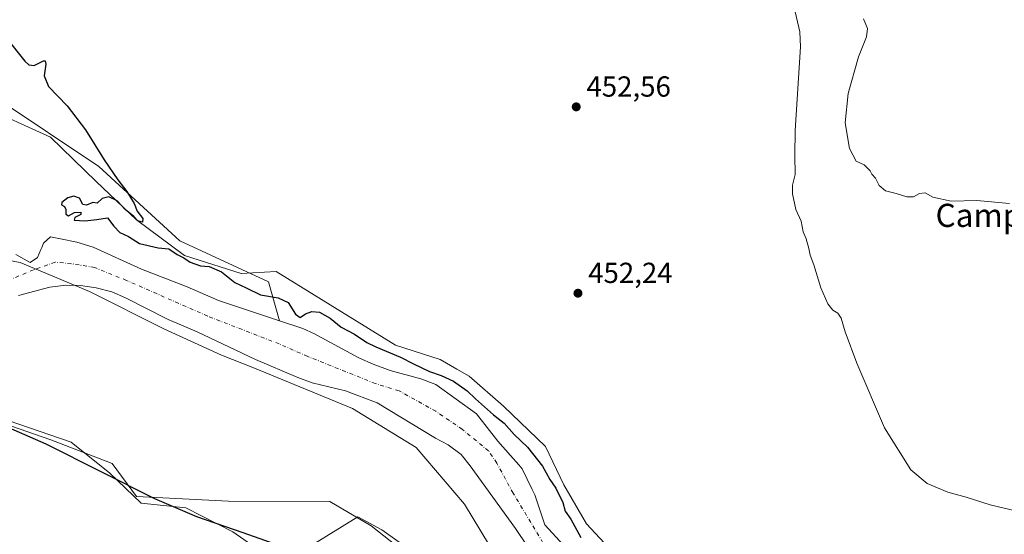
# Model space of a CAD drawing. Units: metres. Extents: x 641702 to 645166, y 4722942 to 4725327.
# Drawn here: x 644600 to 644940, y 4724702 to 4724880 of the extents above; entities that cross this region are included whole.
import ezdxf
from ezdxf.enums import TextEntityAlignment as Align

# ---------------------------------------------------------------- set-up
doc = ezdxf.new("R2010")
doc.units = ezdxf.units.M
doc.header["$MEASUREMENT"] = 0
doc.linetypes.add('DGN Style 4', pattern=[2.638475, 1.318413, -0.659207, 0.001648, -0.659207])
for name, color, linetype, lineweight in [('Arbolado forestal CxS', 92, 'Continuous', 0), ('Corriente natural Cxs', 4, 'Continuous', 13), ('Corriente natural eje', 4, 'DGN Style 4', 0), ('Cultivos herbáceos CxS', 92, 'Continuous', 0), ('Cultivos leñosos CxS', 92, 'Continuous', 0), ('Curva de nivel maestra', 30, 'Continuous', 30), ('Curva de nivel normal', 30, 'Continuous', 0), ('Espacio natural protegido', 121, 'Continuous', 13), ('Espacio natural protegido CxS', 121, 'Continuous', 0), ('Matorral CxS', 135, 'Continuous', 0), ('Punto de cota en terreno', 7, 'Continuous', 0), ('Rótulo de punto de cota en terreno', 7, 'Continuous', 0), ('Suelo desnudo CxS', 253, 'Continuous', 0), ('Texto cartográfico', 7, 'Continuous', 0)]:
    doc.layers.add(name, color=color, linetype=linetype, lineweight=lineweight)
doc.styles.add('Style-Arial', font='txt')

# ---------------------------------------------------------------- blocks, each defined once
blk = doc.blocks.new('*U15')
at = {"layer": 'Matorral CxS', "color": 135, "linetype": 'Continuous', "lineweight": 0}
for points in [[(644599.4801, 4724784.3601, 445.6094), (644610.3901, 4724787.2601, 445.7418), (644615.9101, 4724787.9201, 445.7354), (644620.9501, 4724787.8501, 445.46), (644626.3501, 4724787.0501, 445.2033), (644631.7601, 4724785.7201, 445.1669), (644636.5101, 4724783.6301, 445.1441), (644651.2002, 4724776.1601, 445.4362), (644661.2301, 4724771.8501, 445.5434), (644681.4101, 4724762.3501, 445.6199), (644696.0102, 4724756.0501, 445.7393), (644700.9701, 4724754.2501, 445.7306), (644712.4301, 4724751.4501, 445.6526), (644723.4201, 4724747.2901, 445.6494), (644743.5001, 4724735.1601, 445.9515), (644747.9401, 4724732.7801, 445.7077), (644752.3802, 4724729.4501, 445.7225), (644755.5301, 4724725.5301, 445.8807), (644771.1302, 4724703.9315, 445.8845), (644783.9889, 4724684.8815, 446.1025)], [(644745.3871, 4724685.8309, 449.3241), (644721.2766, 4724704.7838, 448.8197), (644707.0274, 4724713.2387, 448.6477), (644672.0642, 4724713.4149, 449.2167), (644640.2371, 4724714.961, 449.3647), (644631.8833, 4724726.3499, 448.4889), (644610.6914, 4724734.5659, 449.2552), (644551.2514, 4724755.1337, 449.1108)]]:
    blk.add_polyline3d(points, dxfattribs=at)
blk = doc.blocks.new('*U17')
at = {"layer": 'Suelo desnudo CxS', "color": 253, "linetype": 'Continuous', "lineweight": 0}
for points in [[(644598.5687, 4724798.5643, 446.3871), (644603.5495, 4724795.7957, 446.0529), (644606.1092, 4724797.506, 446.161), (644607.2734, 4724800.2577, 446.3235), (644607.556, 4724800.9995, 446.3666), (644608.12, 4724802.4802, 446.4599), (644610.5518, 4724804.6856, 446.9049), (644614.0201, 4724803.9851, 446.8663), (644619.6401, 4724802.8501, 446.6011), (644625.3501, 4724801.0601, 446.3232), (644641.9501, 4724793.5201, 446.108), (644657.7201, 4724787.3801, 446.0255), (644668.5701, 4724782.6601, 445.9992), (644689.6645, 4724775.6599, 446.6299), (644697.7701, 4724772.9701, 446.2165), (644701.6918, 4724771.1426, 446.283), (644702.7701, 4724770.6401, 446.3488), (644717.0401, 4724762.8901, 446.6469), (644717.3189, 4724762.7694, 446.6429), (644722.0301, 4724760.7301, 447.1635), (644727.9201, 4724758.5201, 446.9798), (644738.5002, 4724755.6301, 447.9361), (644743.6701, 4724753.6901, 447.9429), (644757.7301, 4724743.5201, 447.7435), (644765.0976, 4724734.0941, 446.7463), (644769.4814, 4724729.1313, 446.7352), (644772.3508, 4724725.8829, 446.4682), (644773.5114, 4724724.569, 446.6166), (644776.8958, 4724717.4244, 446.3433), (644777.7977, 4724715.5203, 446.3717), (644781.2903, 4724705.2015, 446.1845), (644786.5154, 4724699.5216, 446.4889)], [(644783.9889, 4724684.8815, 446.1025), (644771.1302, 4724703.9315, 445.8845), (644755.5301, 4724725.5301, 445.8807), (644752.3802, 4724729.4501, 445.7225), (644747.9401, 4724732.7801, 445.7077), (644743.5001, 4724735.1601, 445.9515), (644723.4201, 4724747.2901, 445.6494), (644712.4301, 4724751.4501, 445.6526), (644700.9701, 4724754.2501, 445.7306), (644696.0102, 4724756.0501, 445.7393), (644681.4101, 4724762.3501, 445.6199), (644661.2301, 4724771.8501, 445.5434), (644651.2002, 4724776.1601, 445.4362), (644636.5101, 4724783.6301, 445.1441), (644631.7601, 4724785.7201, 445.1669), (644626.3501, 4724787.0501, 445.2033), (644620.9501, 4724787.8501, 445.46), (644615.9101, 4724787.9201, 445.7354), (644610.3901, 4724787.2601, 445.7418), (644599.4801, 4724784.3601, 445.6094)]]:
    blk.add_polyline3d(points, dxfattribs=at)
blk = doc.blocks.new('*U18')
at = {"layer": 'Corriente natural Cxs', "color": 4, "linetype": 'Continuous', "lineweight": 13}
for points in [[(644598.5687, 4724798.5643, 446.3871), (644603.5495, 4724795.7957, 446.0529), (644606.1092, 4724797.506, 446.161), (644607.2734, 4724800.2577, 446.3235), (644607.556, 4724800.9995, 446.3666), (644608.12, 4724802.4802, 446.4599), (644610.5518, 4724804.6856, 446.9049), (644614.0201, 4724803.9851, 446.8663), (644619.6401, 4724802.8501, 446.6011), (644625.3501, 4724801.0601, 446.3232), (644641.9501, 4724793.5201, 446.108), (644657.7201, 4724787.3801, 446.0255), (644668.5701, 4724782.6601, 445.9992), (644689.6645, 4724775.6599, 446.6299), (644697.7701, 4724772.9701, 446.2165), (644701.6918, 4724771.1426, 446.283), (644702.7701, 4724770.6401, 446.3488), (644717.0401, 4724762.8901, 446.6469), (644717.3189, 4724762.7694, 446.6429), (644722.0301, 4724760.7301, 447.1635), (644727.9201, 4724758.5201, 446.9798), (644738.5002, 4724755.6301, 447.9361), (644743.6701, 4724753.6901, 447.9429), (644757.7301, 4724743.5201, 447.7435), (644765.0976, 4724734.0941, 446.7463), (644769.4814, 4724729.1313, 446.7352), (644772.3508, 4724725.8829, 446.4682), (644773.5114, 4724724.569, 446.6166), (644776.8958, 4724717.4244, 446.3433), (644777.7977, 4724715.5203, 446.3717), (644781.2903, 4724705.2015, 446.1845), (644786.5154, 4724699.5216, 446.4889)], [(644783.9889, 4724684.8815, 446.1025), (644771.1302, 4724703.9315, 445.8845), (644755.5301, 4724725.5301, 445.8807), (644752.3802, 4724729.4501, 445.7225), (644747.9401, 4724732.7801, 445.7077), (644743.5001, 4724735.1601, 445.9515), (644723.4201, 4724747.2901, 445.6494), (644712.4301, 4724751.4501, 445.6526), (644700.9701, 4724754.2501, 445.7306), (644696.0102, 4724756.0501, 445.7393), (644681.4101, 4724762.3501, 445.6199), (644661.2301, 4724771.8501, 445.5434), (644651.2002, 4724776.1601, 445.4362), (644636.5101, 4724783.6301, 445.1441), (644631.7601, 4724785.7201, 445.1669), (644626.3501, 4724787.0501, 445.2033), (644620.9501, 4724787.8501, 445.46), (644615.9101, 4724787.9201, 445.7354), (644610.3901, 4724787.2601, 445.7418), (644599.4801, 4724784.3601, 445.6094)]]:
    blk.add_polyline3d(points, dxfattribs=at)
blk = doc.blocks.new('5PATER')
at = {"layer": 'Cultivos leñosos CxS', "linetype": 'Continuous', "lineweight": 0}
h = blk.add_hatch(color=51, dxfattribs=at)
edge = h.paths.add_edge_path()
edge.add_ellipse((0, 0), major_axis=(-0.11, -0.111), ratio=0.999422, start_angle=0, end_angle=360)

msp = doc.modelspace()

# ---------------------------------------------------------------- linework, layer by layer
at = {"layer": 'Arbolado forestal CxS', "color": 92, "linetype": 'Continuous', "lineweight": 0}
for points in [[(644592.0388, 4724852.4465, 448.6358), (644627.2771, 4724828.9459, 449.7771), (644655.2655, 4724803.2673, 450.1699), (644685.8811, 4724789.1845, 450.6582), (644689.6645, 4724775.6599, 446.6299), (644668.5701, 4724782.6601, 445.9992), (644657.7201, 4724787.3801, 446.0255), (644641.9501, 4724793.5201, 446.108), (644625.3501, 4724801.0601, 446.3232), (644619.6401, 4724802.8501, 446.6011), (644614.0201, 4724803.9851, 446.8663), (644610.5518, 4724804.6856, 446.9049), (644608.12, 4724802.4802, 446.4599), (644607.556, 4724800.9995, 446.3666), (644607.2734, 4724800.2577, 446.3235), (644606.1092, 4724797.506, 446.161), (644603.5495, 4724795.7957, 446.0529), (644598.5687, 4724798.5643, 446.3871)], [(644592.0388, 4724852.4465, 448.6358), (644627.2771, 4724828.9459, 449.7771), (644655.2655, 4724803.2673, 450.1699), (644685.8811, 4724789.1845, 450.6582), (644689.6645, 4724775.6599, 446.6299)], [(644689.6645, 4724775.6599, 446.6299), (644668.5701, 4724782.6601, 445.9992), (644657.7201, 4724787.3801, 446.0255), (644641.9501, 4724793.5201, 446.108), (644625.3501, 4724801.0601, 446.3232), (644619.6401, 4724802.8501, 446.6011), (644614.0201, 4724803.9851, 446.8663), (644610.5518, 4724804.6856, 446.9049), (644608.12, 4724802.4802, 446.4599), (644607.556, 4724800.9995, 446.3666), (644607.2734, 4724800.2577, 446.3235), (644606.1092, 4724797.506, 446.161), (644603.5495, 4724795.7957, 446.0529), (644598.5687, 4724798.5643, 446.3871)]]:
    msp.add_polyline3d(points, dxfattribs=at)
at = {"layer": 'Corriente natural Cxs', "color": 4, "linetype": 'Continuous', "lineweight": 13}
for points in [[(644598.5687, 4724798.5643, 446.3871), (644603.5495, 4724795.7957, 446.0529), (644606.1092, 4724797.506, 446.161), (644607.2734, 4724800.2577, 446.3235), (644607.556, 4724800.9995, 446.3666), (644608.12, 4724802.4802, 446.4599), (644610.5518, 4724804.6856, 446.9049), (644614.0201, 4724803.9851, 446.8663), (644619.6401, 4724802.8501, 446.6011), (644625.3501, 4724801.0601, 446.3232), (644641.9501, 4724793.5201, 446.108), (644657.7201, 4724787.3801, 446.0255), (644668.5701, 4724782.6601, 445.9992), (644689.6645, 4724775.6599, 446.6299), (644697.7701, 4724772.9701, 446.2165), (644701.6918, 4724771.1426, 446.283), (644702.7701, 4724770.6401, 446.3488), (644717.0401, 4724762.8901, 446.6469), (644717.3189, 4724762.7694, 446.6429), (644722.0301, 4724760.7301, 447.1635), (644727.9201, 4724758.5201, 446.9798), (644738.5002, 4724755.6301, 447.9361), (644743.6701, 4724753.6901, 447.9429), (644757.7301, 4724743.5201, 447.7435), (644765.0976, 4724734.0941, 446.7463), (644769.4814, 4724729.1313, 446.7352), (644772.3508, 4724725.8829, 446.4682), (644773.5114, 4724724.569, 446.6166), (644776.8958, 4724717.4244, 446.3433), (644777.7977, 4724715.5203, 446.3717), (644781.2903, 4724705.2015, 446.1845), (644786.5154, 4724699.5216, 446.4889)], [(644783.9889, 4724684.8815, 446.1025), (644771.1302, 4724703.9315, 445.8845), (644755.5301, 4724725.5301, 445.8807), (644752.3802, 4724729.4501, 445.7225), (644747.9401, 4724732.7801, 445.7077), (644743.5001, 4724735.1601, 445.9515), (644723.4201, 4724747.2901, 445.6494), (644712.4301, 4724751.4501, 445.6526), (644700.9701, 4724754.2501, 445.7306), (644696.0102, 4724756.0501, 445.7393), (644681.4101, 4724762.3501, 445.6199), (644661.2301, 4724771.8501, 445.5434), (644651.2002, 4724776.1601, 445.4362), (644636.5101, 4724783.6301, 445.1441), (644631.7601, 4724785.7201, 445.1669), (644626.3501, 4724787.0501, 445.2033), (644620.9501, 4724787.8501, 445.46), (644615.9101, 4724787.9201, 445.7354), (644610.3901, 4724787.2601, 445.7418), (644599.4801, 4724784.3601, 445.6094)]]:
    msp.add_polyline3d(points, dxfattribs=at)
at = {"layer": 'Corriente natural eje', "color": 4, "linetype": 'DGN Style 4', "lineweight": 0}
msp.add_polyline3d([(644780.6552, 4724699.0102, 446.0626), (644770.3201, 4724716.1601, 445.8737), (644764.7201, 4724726.5001, 445.8791), (644761.8701, 4724730.6901, 445.758), (644752.8401, 4724738.1501, 445.808), (644743.5901, 4724744.4301, 445.8391), (644730.9601, 4724751.4601, 445.8472), (644722.7301, 4724754.0101, 445.8275), (644699.3901, 4724763.3501, 445.4419), (644689.5901, 4724767.6601, 445.3294), (644664.9001, 4724777.2601, 445.2272), (644636.8601, 4724789.6201, 445.1224), (644625.8501, 4724794.0601, 445.0951), (644617.7801, 4724795.3901, 445.2228), (644612.1851, 4724795.9301, 445.8082), (644604.7334, 4724793.2726, 445.8021), (644590.5517, 4724787.346, 444.946)], dxfattribs=at)
at = {"layer": 'Cultivos herbáceos CxS', "color": 92, "linetype": 'Continuous', "lineweight": 0}
for points in [[(644786.5154, 4724699.5216, 446.4889), (644781.2903, 4724705.2015, 446.1845), (644777.7977, 4724715.5203, 446.3717), (644776.8958, 4724717.4244, 446.3433), (644773.5114, 4724724.569, 446.6166), (644772.3508, 4724725.8829, 446.4682), (644769.4814, 4724729.1313, 446.7352), (644765.0976, 4724734.0941, 446.7463), (644757.7301, 4724743.5201, 447.7435), (644743.6701, 4724753.6901, 447.9429), (644738.5002, 4724755.6301, 447.9361), (644727.9201, 4724758.5201, 446.9798), (644722.0301, 4724760.7301, 447.1635), (644717.3189, 4724762.7694, 446.6429), (644717.0401, 4724762.8901, 446.6469), (644702.7701, 4724770.6401, 446.3488), (644701.6918, 4724771.1426, 446.283), (644697.7701, 4724772.9701, 446.2165), (644689.6645, 4724775.6599, 446.6299), (644685.8811, 4724789.1845, 450.6582), (644655.2655, 4724803.2673, 450.1699), (644627.2771, 4724828.9459, 449.7771), (644592.0388, 4724852.4465, 448.6358)], [(644592.0388, 4724852.4465, 448.6358), (644627.2771, 4724828.9459, 449.7771), (644655.2655, 4724803.2673, 450.1699), (644685.8811, 4724789.1845, 450.6582), (644689.6645, 4724775.6599, 446.6299)], [(644689.6645, 4724775.6599, 446.6299), (644697.7701, 4724772.9701, 446.2165), (644701.6918, 4724771.1426, 446.283), (644702.7701, 4724770.6401, 446.3488), (644717.0401, 4724762.8901, 446.6469), (644717.3189, 4724762.7694, 446.6429), (644722.0301, 4724760.7301, 447.1635), (644727.9201, 4724758.5201, 446.9798), (644738.5002, 4724755.6301, 447.9361), (644743.6701, 4724753.6901, 447.9429), (644757.7301, 4724743.5201, 447.7435), (644765.0976, 4724734.0941, 446.7463), (644769.4814, 4724729.1313, 446.7352), (644772.3508, 4724725.8829, 446.4682), (644773.5114, 4724724.569, 446.6166), (644776.8958, 4724717.4244, 446.3433), (644777.7977, 4724715.5203, 446.3717), (644781.2903, 4724705.2015, 446.1845), (644786.5154, 4724699.5216, 446.4889), (644788.0077, 4724697.8994, 446.5371), (644796.5201, 4724688.7101, 446.5844), (644802.8802, 4724680.2777, 446.7275), (644810.3415, 4724672.0227, 446.7389), (644816.7999, 4724664.2176, 447.0424)]]:
    msp.add_polyline3d(points, dxfattribs=at)
at = {"layer": 'Curva de nivel maestra', "color": 30, "linetype": 'Continuous', "lineweight": 30, "elevation": 450, "flags": 128}
for points in [[(644595.41, 4724873.3001), (644601.68, 4724865.3401), (644603.04, 4724864.0401), (644604.98, 4724863.8601), (644608.1, 4724865.4601), (644608.7, 4724865.5101), (644608.99, 4724864.3001), (644608.38, 4724860.2401), (644609.9, 4724856.5701), (644616.29, 4724849.9301), (644622.66, 4724841.6101), (644629.08, 4724831.2401), (644633.77, 4724824.3101), (644636.98, 4724820.3301), (644639.48, 4724816.1601), (644640.51, 4724813.5301), (644642.49, 4724811.0301), (644642.36, 4724809.7901), (644640.7, 4724810.2301), (644639.32, 4724811.6601), (644636.4, 4724814.0801), (644633.64, 4724817.0601), (644630.77, 4724818.4701), (644628.39, 4724817.9501), (644626.73, 4724816.2901), (644625.21, 4724816.5801), (644622.97, 4724815.6201), (644621.7, 4724815.8701), (644620.58, 4724818.0201), (644618.68, 4724818.7101), (644616.57, 4724818.0901), (644614.54, 4724816.5801), (644614.32, 4724815.7601), (644615.38, 4724815.1701), (644615.86, 4724814.1601), (644615.81, 4724812.5101), (644616.81, 4724811.8801), (644618.81, 4724813.0701), (644621.08, 4724813.1401), (644621.06, 4724812.3301), (644619.02, 4724811.3501), (644618.8, 4724810.4701), (644622.38, 4724810.1801), (644626.62, 4724810.6301), (644630.27, 4724811.2901), (644632.39, 4724808.4101), (644634.53, 4724806.2101), (644637.47, 4724804.8201), (644641.36, 4724802.4101), (644647.75, 4724800.9001), (644651.42, 4724800.4701), (644654.32, 4724798.5401), (644656.57, 4724797.4201), (644658.75, 4724795.9701), (644662.32, 4724794.6701), (644665.4, 4724794.4201), (644669.59, 4724792.6001), (644674.18, 4724788.8601), (644678.12, 4724787.1001), (644683.09, 4724784.6401), (644689.21, 4724783.6001), (644692.69, 4724782.0001), (644695.21, 4724777.9601), (644696.76, 4724776.7601), (644698.69, 4724778.1101), (644700.77, 4724778.8901), (644703.48, 4724778.6101), (644707.12, 4724776.5901), (644710.92, 4724773.4401), (644715.58, 4724771.0601), (644719.85, 4724768.1901), (644722.88, 4724766.7301), (644731.39, 4724763.0701), (644735.91, 4724760.8301), (644741.47, 4724758.1501), (644745.47, 4724756.8201), (644749.76, 4724754.7801), (644754.49, 4724751.5001), (644757.33, 4724748.6801), (644763.52, 4724743.2001), (644767.27, 4724740.2901), (644770.66, 4724736.3401), (644775.32, 4724732.0001), (644780.54, 4724725.5001), (644783.02, 4724720.8201), (644785.09, 4724717.8201), (644787.5, 4724712.9401), (644788.36, 4724709.9301), (644790.3, 4724707.1201), (644793.72, 4724700.8501)], [(644699.6, 4724694.4201), (644677.1, 4724702.3901), (644661.08, 4724707.9801), (644646.65, 4724714.1401), (644609.02, 4724733.0401), (644590.56, 4724741.1501)]]:
    msp.add_lwpolyline(points, dxfattribs=at)
at = {"layer": 'Curva de nivel normal', "color": 30, "linetype": 'Continuous', "lineweight": 0, "flags": 128}
for points, elevation in [([(644867.4, 4724883.8401), (644869.36, 4724875.5101), (644869.58, 4724870.3401), (644867.72, 4724841.4501), (644867.58, 4724832.7801), (644867.7, 4724826.2601), (644866.87, 4724822.5701), (644866.78, 4724819.5401), (644868.02, 4724814.1301), (644869.82, 4724810.1401), (644870.48, 4724806.4201), (644871.53, 4724803.9401), (644872.5, 4724800.6601), (644872.87, 4724798.3101), (644874.24, 4724794.9801), (644876.59, 4724787.0401), (644879.02, 4724781.5001), (644880.77, 4724779.3001), (644882.53, 4724778.3401), (644883.61, 4724776.6201), (644884.97, 4724771.8201), (644889, 4724761.0201), (644898.55, 4724738.7501), (644907.64, 4724724.2201), (644913.32, 4724719.4201), (644920.41, 4724716.4301), (644926.76, 4724714.7301), (644935.1, 4724712.1101), (644957.9, 4724706.6301)], 455), ([(644941.8, 4724816.2201), (644930.49, 4724817.1701), (644921.65, 4724817.0001), (644915.33, 4724818.3401), (644912.65, 4724819.9101), (644910.66, 4724819.6401), (644908.66, 4724818.5001), (644906.33, 4724818.4901), (644902.67, 4724819.6601), (644898.98, 4724820.5801), (644896.7, 4724822.3801), (644895.52, 4724824.9801), (644894.24, 4724826.3701), (644893.66, 4724827.4501), (644891.58, 4724829.5901), (644888.79, 4724830.8001), (644886.45, 4724835.1301), (644885.06, 4724844.0901), (644886.05, 4724854.2101), (644889.6, 4724866.8101), (644892.39, 4724873.7101), (644892.72, 4724876.6901), (644891.32, 4724880.0001)], 460)]:
    msp.add_lwpolyline(points, dxfattribs=dict(at, elevation=elevation))
at = {"layer": 'Espacio natural protegido', "color": 121, "linetype": 'Continuous', "lineweight": 13, "flags": 128}
for points in [[(644804.9384, 4724695.6287), (644795.6356, 4724705.5776), (644787.8408, 4724719.0095), (644781.555, 4724732.1923), (644766.9712, 4724746.1222), (644755.1534, 4724756.5691), (644750.8574, 4724759.0131), (644745.0964, 4724762.2901), (644729.7584, 4724767.2651), (644688.5247, 4724792.68), (644676.3607, 4724791.955), (644656.8197, 4724798.278), (644640.2858, 4724810.552), (644626.382, 4724823.7958), (644610.6003, 4724839.0447), (644586.1744, 4724850.2037)], [(644578.4508, 4724799.8454), (644600.0759, 4724795.8454), (644624.0758, 4724785.8454), (644649.7007, 4724772.8455), (644669.6381, 4724763.8455), (644681.0755, 4724759.3456), (644714.8255, 4724745.3455), (644736.8877, 4724731.8457), (644753.5124, 4724712.3458), (644773.4494, 4724679.3461)], [(644595.9913, 4724741.204), (644617.6813, 4724733.772), (644631.0281, 4724723.0381), (644641.873, 4724712.7162), (644657.307, 4724711.0651), (644673.5739, 4724702.8072), (644682.3329, 4724696.6152)], [(644595.9913, 4724741.204), (644617.6813, 4724733.772), (644631.0281, 4724723.0381), (644641.873, 4724712.7162), (644657.307, 4724711.0651), (644673.5739, 4724702.8072), (644682.3329, 4724696.6152)], [(644693.5949, 4724693.7252), (644716.7162, 4724707.9009), (644725.0173, 4724703.45), (644730.9291, 4724699.228)], [(644693.5949, 4724693.7252), (644716.7162, 4724707.9009), (644725.0173, 4724703.45), (644730.9291, 4724699.228)]]:
    msp.add_lwpolyline(points, dxfattribs=at)
at = {"layer": 'Espacio natural protegido CxS', "color": 121, "linetype": 'Continuous', "lineweight": 0, "flags": 128}
for points in [[(644586.1744, 4724850.2037), (644610.6003, 4724839.0447), (644626.382, 4724823.7958), (644640.2858, 4724810.552), (644656.8197, 4724798.278), (644676.3607, 4724791.955), (644688.5247, 4724792.68), (644729.7584, 4724767.2651), (644745.0964, 4724762.2901), (644750.8574, 4724759.0131), (644755.1534, 4724756.5691), (644766.9712, 4724746.1222), (644781.555, 4724732.1923), (644787.8408, 4724719.0095), (644795.6356, 4724705.5776), (644804.9384, 4724695.6287)], [(644578.4508, 4724799.8454), (644600.0759, 4724795.8454), (644624.0758, 4724785.8454), (644649.7007, 4724772.8455), (644669.6381, 4724763.8455), (644681.0755, 4724759.3456), (644714.8255, 4724745.3455), (644736.8877, 4724731.8457), (644753.5124, 4724712.3458), (644773.4494, 4724679.3461)], [(644595.9913, 4724741.204), (644617.6813, 4724733.772), (644631.0281, 4724723.0381), (644641.873, 4724712.7162), (644657.307, 4724711.0651), (644673.5739, 4724702.8072), (644682.3329, 4724696.6152)], [(644682.3329, 4724696.6152), (644673.5739, 4724702.8072), (644657.307, 4724711.0651), (644641.873, 4724712.7162), (644631.0281, 4724723.0381), (644617.6813, 4724733.772), (644595.9913, 4724741.204)], [(644693.5949, 4724693.7252), (644716.7162, 4724707.9009), (644725.0173, 4724703.45), (644730.9291, 4724699.228)], [(644730.9291, 4724699.228), (644725.0173, 4724703.45), (644716.7162, 4724707.9009), (644693.5949, 4724693.7252)]]:
    msp.add_lwpolyline(points, dxfattribs=at)
at = {"layer": 'Matorral CxS', "color": 135, "linetype": 'Continuous', "lineweight": 0}
for points in [[(644783.9889, 4724684.8815, 446.1025), (644771.1302, 4724703.9315, 445.8845), (644755.5301, 4724725.5301, 445.8807), (644752.3802, 4724729.4501, 445.7225), (644747.9401, 4724732.7801, 445.7077), (644743.5001, 4724735.1601, 445.9515), (644723.4201, 4724747.2901, 445.6494), (644712.4301, 4724751.4501, 445.6526), (644700.9701, 4724754.2501, 445.7306), (644696.0102, 4724756.0501, 445.7393), (644681.4101, 4724762.3501, 445.6199), (644661.2301, 4724771.8501, 445.5434), (644651.2002, 4724776.1601, 445.4362), (644636.5101, 4724783.6301, 445.1441), (644631.7601, 4724785.7201, 445.1669), (644626.3501, 4724787.0501, 445.2033), (644620.9501, 4724787.8501, 445.46), (644615.9101, 4724787.9201, 445.7354), (644610.3901, 4724787.2601, 445.7418), (644599.4801, 4724784.3601, 445.6094)], [(644551.2514, 4724755.1337, 449.1108), (644610.6914, 4724734.5659, 449.2552), (644631.8833, 4724726.3499, 448.4889), (644640.2371, 4724714.961, 449.3647), (644672.0642, 4724713.4149, 449.2167), (644707.0274, 4724713.2387, 448.6477), (644721.2766, 4724704.7838, 448.8197), (644745.3871, 4724685.8309, 449.3241), (644760.0747, 4724663.4061, 449.2878), (644773.909, 4724627.6025, 449.5674), (644772.8924, 4724593.0727, 457.6248), (644785.4792, 4724584.8598, 454.7897), (644805.1808, 4724562.4132, 454.2316), (644801.896, 4724519.7077, 462.9095), (644801.5289, 4724505.0801, 464.5697), (644797.0907, 4724502.2705, 464.8937), (644782.0195, 4724488.2767, 467.297), (644773.4071, 4724465.6711, 470.4989), (644769.1019, 4724441.9895, 472.5682), (644770.1775, 4724411.8487, 474.2407), (644770.1771, 4724386.0143, 476.5087), (644773.4057, 4724364.4845, 478.2821)], [(644551.2514, 4724755.1337, 449.1108), (644610.6914, 4724734.5659, 449.2552), (644631.8833, 4724726.3499, 448.4889), (644640.2371, 4724714.961, 449.3647), (644672.0642, 4724713.4149, 449.2167), (644707.0274, 4724713.2387, 448.6477), (644721.2766, 4724704.7838, 448.8197), (644745.3871, 4724685.8309, 449.3241), (644760.0747, 4724663.4061, 449.2878), (644773.909, 4724627.6025, 449.5674), (644772.8924, 4724593.0727, 457.6248), (644785.4792, 4724584.8598, 454.7897), (644805.1808, 4724562.4132, 454.2316), (644801.896, 4724519.7077, 462.9095), (644801.5289, 4724505.0801, 464.5697)], [(644551.2514, 4724755.1337, 449.1108), (644610.6914, 4724734.5659, 449.2552), (644631.8833, 4724726.3499, 448.4889), (644640.2371, 4724714.961, 449.3647), (644672.0642, 4724713.4149, 449.2167), (644707.0274, 4724713.2387, 448.6477), (644721.2766, 4724704.7838, 448.8197), (644745.3871, 4724685.8309, 449.3241), (644760.0747, 4724663.4061, 449.2878), (644773.909, 4724627.6025, 449.5674), (644772.8924, 4724593.0727, 457.6248), (644785.4792, 4724584.8598, 454.7897), (644805.1808, 4724562.4132, 454.2316), (644801.896, 4724519.7077, 462.9095), (644801.5289, 4724505.0801, 464.5697)]]:
    msp.add_polyline3d(points, dxfattribs=at)
at = {"layer": 'Suelo desnudo CxS', "color": 253, "linetype": 'Continuous', "lineweight": 0}
for points in [[(644689.6645, 4724775.6599, 446.6299), (644668.5701, 4724782.6601, 445.9992), (644657.7201, 4724787.3801, 446.0255), (644641.9501, 4724793.5201, 446.108), (644625.3501, 4724801.0601, 446.3232), (644619.6401, 4724802.8501, 446.6011), (644614.0201, 4724803.9851, 446.8663), (644610.5518, 4724804.6856, 446.9049), (644608.12, 4724802.4802, 446.4599), (644607.556, 4724800.9995, 446.3666), (644607.2734, 4724800.2577, 446.3235), (644606.1092, 4724797.506, 446.161), (644603.5495, 4724795.7957, 446.0529), (644598.5687, 4724798.5643, 446.3871)], [(644783.9889, 4724684.8815, 446.1025), (644771.1302, 4724703.9315, 445.8845), (644755.5301, 4724725.5301, 445.8807), (644752.3802, 4724729.4501, 445.7225), (644747.9401, 4724732.7801, 445.7077), (644743.5001, 4724735.1601, 445.9515), (644723.4201, 4724747.2901, 445.6494), (644712.4301, 4724751.4501, 445.6526), (644700.9701, 4724754.2501, 445.7306), (644696.0102, 4724756.0501, 445.7393), (644681.4101, 4724762.3501, 445.6199), (644661.2301, 4724771.8501, 445.5434), (644651.2002, 4724776.1601, 445.4362), (644636.5101, 4724783.6301, 445.1441), (644631.7601, 4724785.7201, 445.1669), (644626.3501, 4724787.0501, 445.2033), (644620.9501, 4724787.8501, 445.46), (644615.9101, 4724787.9201, 445.7354), (644610.3901, 4724787.2601, 445.7418), (644599.4801, 4724784.3601, 445.6094)], [(644689.6645, 4724775.6599, 446.6299), (644697.7701, 4724772.9701, 446.2165), (644701.6918, 4724771.1426, 446.283), (644702.7701, 4724770.6401, 446.3488), (644717.0401, 4724762.8901, 446.6469), (644717.3189, 4724762.7694, 446.6429), (644722.0301, 4724760.7301, 447.1635), (644727.9201, 4724758.5201, 446.9798), (644738.5002, 4724755.6301, 447.9361), (644743.6701, 4724753.6901, 447.9429), (644757.7301, 4724743.5201, 447.7435), (644765.0976, 4724734.0941, 446.7463), (644769.4814, 4724729.1313, 446.7352), (644772.3508, 4724725.8829, 446.4682), (644773.5114, 4724724.569, 446.6166), (644776.8958, 4724717.4244, 446.3433), (644777.7977, 4724715.5203, 446.3717), (644781.2903, 4724705.2015, 446.1845), (644786.5154, 4724699.5216, 446.4889), (644788.0077, 4724697.8994, 446.5371), (644796.5201, 4724688.7101, 446.5844), (644802.8802, 4724680.2777, 446.7275), (644810.3415, 4724672.0227, 446.7389), (644816.7999, 4724664.2176, 447.0424)]]:
    msp.add_polyline3d(points, dxfattribs=at)

# ---------------------------------------------------------------- block references
at = {"layer": 'Corriente natural Cxs', "color": 4, "linetype": 'Continuous', "lineweight": 13}
msp.add_blockref('*U18', (0, 0), dxfattribs=at)
at = {"layer": 'Matorral CxS', "color": 135, "linetype": 'Continuous', "lineweight": 0}
msp.add_blockref('*U15', (0, 0), dxfattribs=at)
at = {"layer": 'Punto de cota en terreno', "color": 7, "linetype": 'Continuous', "lineweight": 0, "xscale": 10, "yscale": 10, "zscale": 10}
for p in [(644792.13, 4724849.57, 452.56), (644792.73, 4724785.2, 452.24)]:
    msp.add_blockref('5PATER', p, dxfattribs=at)
at = {"layer": 'Suelo desnudo CxS', "color": 253, "linetype": 'Continuous', "lineweight": 0}
msp.add_blockref('*U17', (0, 0), dxfattribs=at)

# ---------------------------------------------------------------- texts
at = {"layer": 'Rótulo de punto de cota en terreno', "color": 7, "linetype": 'Continuous', "lineweight": 0, "style": 'Style-Arial'}
for s, p in [('452,56', (644795.6578, 4724853.0978)), ('452,24', (644796.2578, 4724788.7278))]:
    msp.add_text(s, height=7, dxfattribs=at).set_placement(p)
at = {"layer": 'Texto cartográfico', "color": 7, "linetype": 'Continuous', "lineweight": 0, "style": 'Style-Arial'}
msp.add_text('Campo de la Peña', height=8, dxfattribs=at).set_placement((644962.0926, 4724812.0901), align=Align.MIDDLE_CENTER)

doc.saveas('drawing.dxf')
